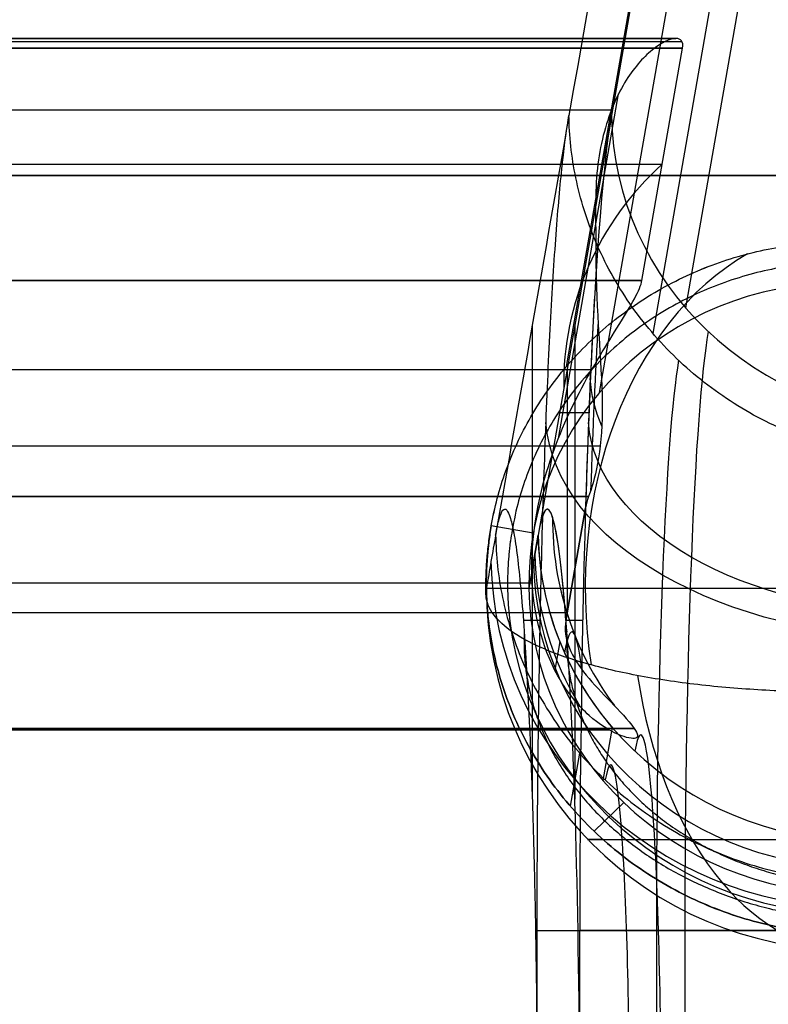
# Model space of a CAD drawing. Units: millimetres. Extents: x -192 to 487, y -257 to 257.
# Drawn here: x 408 to 444, y 100 to 146 of the extents above; entities that cross this region are included whole.
import ezdxf

# ---------------------------------------------------------------- set-up
doc = ezdxf.new("R2010")
doc.units = ezdxf.units.MM
doc.header["$MEASUREMENT"] = 0
for name, color, linetype, true_color in [('IGES level 10', 9, 'Continuous', 0x808080), ('IGES level 12', 9, 'Continuous', 0x808080), ('IGES level 3', 7, 'Continuous', 0xc0c0c0)]:
    doc.layers.add(name, color=color, linetype=linetype, true_color=true_color)

msp = doc.modelspace()

# ---------------------------------------------------------------- linework, layer by layer
at = {"layer": 'IGES level 10'}
for p, q in [((434.197, 129.827, 429.663), (451.208, 227.233, 105.066)), ((435.75, 128.6, 429.377), (452.762, 226.006, 104.779)), ((449.434, 216.807, 101.844), (436.304, 141.627, 352.378)), ((452.914, 207.765, 99.313), (439.784, 132.585, 349.847)), ((451.38, 206.56, 98.871), (438.251, 131.379, 349.404)), ((436.304, 141.627, 352.378), (432.858, 121.896, 418.13)), ((432.584, 131.762, 385.149), (432.584, 109.479, 385.149)), ((434.581, 131.762, 385.254), (434.581, 109.479, 385.254)), ((432.626, 121.982, 427.227), (430.655, 122.326, 427.227)), ((432.858, 121.896, 418.13), (432.423, 119.402, 426.442)), ((430.425, 119.402, 426.337), (432.423, 119.402, 426.442)), ((432.958, 117.872, 378.011), (432.167, 117.872, 393.101)), ((434.955, 117.872, 378.115), (434.164, 117.872, 393.205)), ((436.338, 112.854, 415.599), (435.902, 110.36, 423.911)), ((434.805, 111.648, 415.157), (434.369, 109.154, 423.469)), ((436.889, 109.318, 423.65), (435.487, 107.974, 423.173)), ((434.812, 94.117, 380.856), (434.812, 103.311, 380.856)), ((438.416, 103.311, 369.008), (438.416, -103.311, 369.008)), ((439.754, 103.311, 370.494), (439.754, -103.311, 370.494))]:
    msp.add_line(p, q, dxfattribs=at)
at = {"layer": 'IGES level 10', "extrusion": (0.99863, 6.34354e-12, 0.052336)}
msp.add_arc((103.311, 317.578, 454.148), 40, 16.6819, 90, dxfattribs=at)
at = {"layer": 'IGES level 10', "extrusion": (-0.050133, -0.287058, 0.9566)}
for centre, radius, start, end in [((420.189, 310.643, 274.556), 15, 190.3465, 279.4846), ((420.189, 310.643, 351.981), 15, 100.3465, 190.3465), ((420.189, 310.643, 351.981), 17, 180, 190.3465), ((420.189, 310.643, 351.981), 17, 180, 190.3465), ((420.189, 310.643, 343.291), 15, 190.3465, 279.4846), ((420.189, 310.643, 347.636), 17, 190.3465, 279.4846), ((420.189, 310.643, 347.636), 15, 190.3465, 279.4846), ((420.189, 310.643, 351.981), 16, 190.3465, 279.4846), ((420.189, 310.643, 351.981), 15, 190.3465, 279.4846)]:
    msp.add_arc(centre, radius, start, end, dxfattribs=at)
at = {"layer": 'IGES level 10', "extrusion": (0.688355, 1.7822e-14, 0.725374)}
msp.add_arc((119.402, -30.45, 617.871), 17, 22.4474, 102.2643, dxfattribs=at)
at = {"layer": 'IGES level 10', "extrusion": (0.99863, 1.03807e-12, 0.052336)}
msp.add_arc((103.311, 317.578, 458.542), 29.393, 16.6819, 90, dxfattribs=at)
at = {"layer": 'IGES level 10', "extrusion": (0.99863, 1.56999e-12, 0.052336)}
msp.add_arc((103.311, 317.578, 457.127), 27.979, 16.6819, 90, dxfattribs=at)
at = {"layer": 'IGES level 10', "extrusion": (0.031247, 0.802203, -0.596234)}
for radius in [17, 15]:
    msp.add_arc((-444.913, 386.27, -106.735), radius, 266.2622, 356.2622, dxfattribs=at)
at = {"layer": 'IGES level 10', "extrusion": (0.99863, 7.04214e-12, 0.052336)}
msp.add_arc((94.117, 386.578, 454.148), 29, 270, 16.6819, dxfattribs=at)
at = {"layer": 'IGES level 10', "extrusion": (-0.026177, -6.27147e-13, 0.999657)}
msp.add_arc((-119.402, 458.432, 415.369), 17, 265.0071, 270.4494, dxfattribs=at)
at = {"layer": 'IGES level 10', "extrusion": (1.21863e-11, 1, 5.74668e-13)}
msp.add_arc((-447.402, 427.227, 119.402), 17, 357, 0, dxfattribs=at)
at = {"layer": 'IGES level 10', "extrusion": (4.56585e-15, 1, -1.82159e-15)}
msp.add_arc((-447.402, 427.227, 119.402), 17, 0, 87, dxfattribs=at)
at = {"layer": 'IGES level 10', "extrusion": (-0.052336, -1.79553e-14, 0.99863)}
msp.add_arc((-119.402, 469.148, 403.226), 17, 270, 360, dxfattribs=at)
at = {"layer": 'IGES level 10', "extrusion": (0.801254, 2.20443e-14, 0.598325)}
msp.add_arc((119.402, 74.626, 614.103), 17, 103.9911, 180, dxfattribs=at)
at = {"layer": 'IGES level 10', "extrusion": (0.99863, 6.54092e-12, 0.052336)}
msp.add_arc((94.117, 386.578, 458.542), 18.393, 270, 16.6819, dxfattribs=at)
at = {"layer": 'IGES level 10', "extrusion": (0.99863, 8.29892e-12, 0.052336)}
msp.add_arc((94.117, 386.578, 457.127), 16.979, 270, 16.6819, dxfattribs=at)
at = {"layer": 'IGES level 10', "extrusion": (5.59393e-15, 1, -4.5821e-15)}
msp.add_arc((-447.402, 427.227, 107.582), 12.218, 340.1484, 87, dxfattribs=at)
at = {"layer": 'IGES level 10', "extrusion": (-6.88309e-12, 1, 3.24216e-12)}
msp.add_arc((-449.791, 381.641, 103.311), 15, 267, 357, dxfattribs=at)
at = {"layer": 'IGES level 10'}
for points in [[(447.437, 216.807, 101.74), (443.06, 191.747, 185.251), (438.683, 166.687, 268.762), (434.307, 141.627, 352.273)], [(434.307, 141.627, 352.273), (433.158, 135.05, 374.19), (432.01, 128.473, 396.108), (430.861, 121.896, 418.025)], [(432.814, 103.311, 380.752), (432.814, 105.301, 380.752), (432.83, 109.381, 380.454), (432.906, 115.596, 379.004), (433.037, 121.658, 376.506), (433.221, 127.303, 372.998), (433.451, 132.288, 368.605), (433.717, 136.424, 363.523), (434.007, 139.599, 357.994), (434.207, 141.056, 354.177), (434.307, 141.627, 352.273)], [(451.284, 125.344, 348.276), (450.291, 125.359, 348.229), (448.232, 125.556, 348.18), (445.067, 126.451, 348.283), (442.015, 127.984, 348.583), (439.284, 130.118, 349.08), (437.059, 132.738, 349.75), (435.46, 135.665, 350.544), (434.528, 138.7, 351.406), (434.322, 140.675, 351.988), (434.307, 141.627, 352.273)], [(430.404, 119.135, 427.227), (430.4, 119.402, 427.227), (430.404, 119.936, 427.227), (430.448, 120.737, 427.227), (430.53, 121.535, 427.227), (430.61, 122.064, 427.227), (430.655, 122.326, 427.227)], [(430.655, 122.326, 427.227), (430.613, 122.086, 427.153), (430.541, 121.602, 427.004), (430.466, 120.87, 426.78), (430.425, 120.136, 426.558), (430.421, 119.646, 426.411), (430.425, 119.402, 426.337)], [(430.861, 121.896, 418.025), (430.716, 121.065, 420.796), (430.571, 120.233, 423.567), (430.425, 119.402, 426.337)], [(430.861, 121.896, 418.025), (430.876, 120.944, 417.74), (431.082, 118.969, 417.158), (432.015, 115.934, 416.296), (433.613, 113.007, 415.502), (435.838, 110.387, 414.832), (438.569, 108.253, 414.335), (441.621, 106.72, 414.035), (444.786, 105.825, 413.932), (446.845, 105.628, 413.981), (447.838, 105.613, 414.029)], [(430.425, 119.402, 426.337), (430.41, 119.313, 426.634), (430.403, 119.224, 426.93), (430.404, 119.135, 427.227)], [(430.425, 119.402, 426.337), (430.44, 118.449, 426.053), (430.646, 116.475, 425.472), (431.579, 113.439, 424.609), (433.177, 110.512, 423.814), (435.403, 107.893, 423.145), (438.134, 105.758, 422.647), (441.186, 104.225, 422.347), (444.35, 103.331, 422.245), (446.409, 103.133, 422.293), (447.402, 103.119, 422.341)], [(432.814, 94.117, 380.752), (432.814, 97.181, 380.752), (432.814, 100.246, 380.752), (432.814, 103.311, 380.752)], [(432.814, 103.311, 380.752), (432.867, 103.311, 379.751), (433.153, 103.311, 377.685), (434.221, 103.311, 374.54), (435.964, 103.311, 371.546), (438.334, 103.311, 368.916), (441.196, 103.311, 366.835), (444.356, 103.311, 365.414), (447.595, 103.311, 364.681), (449.681, 103.311, 364.612), (450.681, 103.311, 364.665)]]:
    msp.add_open_spline(points, degree=3, dxfattribs=at)
for points, weights, degree in [([(430.655, 122.326, 427.227), (432.989, 135.686, 431.358), (447.147, 135.686, 432.1)], [1.00000000105, 0.767984355909, 1], 2), ([(430.655, 122.326, 427.227), (432.989, 135.686, 431.358), (447.147, 135.686, 432.1)], [1.00000000105, 0.767984355909, 1], 2), ([(447.402, 103.119, 422.341), (430.677, 103.36, 421.537), (430.425, 119.402, 426.337)], [1, 0.712405212737, 1], 2), ([(447.402, 103.119, 422.341), (430.677, 103.36, 421.537), (430.425, 119.402, 426.337)], [1, 0.712405212737, 1], 2), ([(432.203, 117.38, 392.421), (431.892, 109.392, 398.359), (438.704, 103.743, 402.925), (448.648, 103.743, 403.447)], [0.763852593289, 0.614701096817, 0.614701096834, 0.763852593341], 3), ([(434.2, 117.38, 392.526), (433.925, 110.332, 397.765), (439.936, 105.347, 401.794), (448.711, 105.347, 402.254)], [0.763852593181, 0.61470109687, 0.61470109687, 0.763852593181], 3)]:
    msp.add_rational_spline(points, weights, degree=degree, dxfattribs=at)
for points, knots in [([(430.655, 122.326, 427.227), (430.805, 123.181, 427.491), (431.256, 124.917, 428.035), (432.436, 127.483, 428.868), (434.123, 129.881, 429.676), (436.272, 131.977, 430.417), (438.367, 133.379, 430.948), (440.162, 134.258, 431.305), (441.548, 134.793, 431.539), (442.957, 135.201, 431.735), (444.843, 135.581, 431.948), (446.241, 135.686, 432.053), (447.147, 135.686, 432.1)], [-4.961013, -4.961013, -4.961013, -4.961013, -4.787236, -4.613459, -4.439682, -4.265905, -4.092128, -4.005239, -3.91835, -3.831462, -3.744573, -3.570796, -3.570796, -3.570796, -3.570796]), ([(430.861, 121.896, 418.025), (430.915, 122.207, 416.987), (431.027, 122.722, 414.849), (431.203, 123.127, 411.507), (431.381, 123.139, 408.092), (431.56, 122.744, 404.677), (431.736, 121.947, 401.332), (431.904, 120.768, 398.127), (432.061, 119.243, 395.124), (432.157, 118.028, 393.29), (432.203, 117.38, 392.421), (432.248, 116.733, 391.552), (432.337, 115.322, 389.863), (432.458, 112.879, 387.543), (432.566, 110.144, 385.495), (432.656, 107.164, 383.772), (432.727, 104.001, 382.414), (432.778, 100.723, 381.445), (432.808, 97.4, 380.873), (432.814, 95.201, 380.751), (432.814, 94.117, 380.752)], [1.570796, 1.570796, 1.570796, 1.570796, 1.687168, 1.80354, 1.919912, 2.036284, 2.152656, 2.269028, 2.3854, 2.501772, 2.501772, 2.501772, 2.618144, 2.734515, 2.850887, 2.967259, 3.083631, 3.200003, 3.316375, 3.432747, 3.432747, 3.432747, 3.432747]), ([(446.55, 114.522, 443.489), (445.577, 114.522, 443.438), (443.572, 114.571, 443.172), (440.525, 114.812, 442.201), (437.614, 115.237, 440.63), (435.029, 115.834, 438.499), (432.937, 116.574, 435.92), (431.445, 117.407, 433.056), (430.586, 118.281, 430.092), (430.408, 118.856, 428.16), (430.404, 119.135, 427.227)], [0, 0, 0, 0, 0.189518, 0.379035, 0.568553, 0.75807, 0.947588, 1.137105, 1.326623, 1.51614, 1.51614, 1.51614, 1.51614])]:
    msp.add_open_spline(points, degree=3, knots=knots, dxfattribs=at)
msp.add_rational_spline([(447.162, 134.728, 431.814), (433.837, 134.728, 431.115), (431.641, 122.154, 427.227), (431.402, 120.789, 426.805), (431.424, 119.402, 426.39)], [1, 0.767984356434, 1, 0.99592663685, 1], degree=2, knots=[-7.141593, -7.141593, -7.141593, -5.751376, -5.751376, -5.570796, -5.570796, -5.570796], dxfattribs=at)
at = {"layer": 'IGES level 12'}
for p, q in [((23.143, 145.095, 357.197), (439.621, 145.095, 379.023)), ((439.333, 145.243, 377.212), (23.296, 145.243, 355.409)), ((23.296, 145.243, 355.409), (439.333, 145.243, 377.212)), ((23.237, 144.78, 358.568), (439.645, 144.78, 380.39)), ((439.645, 144.78, 380.39), (23.237, 144.78, 358.568)), ((437.739, 133.871, 416.741), (439.645, 144.78, 380.39)), ((437.739, 133.871, 416.741), (439.645, 144.78, 380.39)), ((433.808, 126.437, 423.941), (436.638, 142.638, 369.953)), ((25.97, 141.893, 347.634), (436.306, 141.893, 369.139)), ((25.848, 139.326, 376.93), (438.692, 139.326, 398.566)), ((435.566, 137.4, 366.463), (432.858, 121.896, 418.13)), ((435.566, 137.4, 366.463), (432.858, 121.896, 418.13)), ((26.481, 133.884, 344.566), (435.596, 133.884, 366.007)), ((437.739, 133.871, 416.741), (28.459, 133.871, 395.292)), ((28.459, 133.871, 395.292), (437.739, 133.871, 416.741)), ((31.513, 129.676, 401.29), (435.384, 129.676, 422.456)), ((434.224, 129.717, 392.066), (434.224, 118.234, 392.066)), ((435.243, 127.643, 372.615), (433.862, 127.643, 398.978)), ((23.965, 126.094, 348.045), (435.775, 126.094, 369.627)), ((23.568, 123.706, 352.261), (435.231, 123.706, 373.835)), ((435.231, 123.706, 373.835), (23.568, 123.706, 352.261)), ((434.163, 117.886, 393.226), (435.088, 123.182, 375.579)), ((435.088, 123.182, 375.579), (434.163, 117.886, 393.226)), ((432.858, 121.896, 418.13), (432.558, 120.177, 423.859)), ((432.558, 120.177, 423.859), (432.858, 121.896, 418.13)), ((35.01, 119.646, 402.851), (432.577, 119.646, 423.686)), ((26.178, 118.251, 370.623), (434.227, 118.251, 392.008)), ((433.874, 116.893, 416.682), (433.64, 115.552, 421.149)), ((437.379, 112.797, 410.398), (28.789, 112.797, 388.985)), ((28.789, 112.797, 388.985), (437.379, 112.797, 410.398)), ((31.169, 112.74, 395.237), (436.18, 112.74, 416.462))]:
    msp.add_line(p, q, dxfattribs=at)
at = {"layer": 'IGES level 12', "extrusion": (-0.050133, -0.287058, 0.9566)}
for centre, start, end in [((420.189, 310.643, 319.281), 143.1799, 190.3465), ((420.189, 310.643, 343.291), 190.3465, 231.1025), ((420.189, 310.643, 343.291), 190.3465, 231.1025), ((420.189, 310.643, 346.304), 190.3465, 220.4577)]:
    msp.add_arc(centre, 15, start, end, dxfattribs=at)
at = {"layer": 'IGES level 12', "extrusion": (0.99863, -1.0842e-19, 0.052336)}
msp.add_arc((134.243, 353.702, 454.148), 11, 270.9981, 286.6819, dxfattribs=at)
at = {"layer": 'IGES level 12', "extrusion": (0.99863, 1.43115e-14, 0.052336)}
msp.add_arc((134.243, 353.702, 454.148), 11, 270.9981, 286.6819, dxfattribs=at)
at = {"layer": 'IGES level 12', "extrusion": (0.99863, -4.36384e-13, 0.052336)}
msp.add_arc((103.311, 317.578, 454.148), 40, 38.9138, 60.2131, dxfattribs=at)
at = {"layer": 'IGES level 12', "extrusion": (0.99863, -4.55477e-12, 0.052336)}
msp.add_arc((103.311, 317.578, 454.148), 40, 38.9138, 60.2131, dxfattribs=at)
at = {"layer": 'IGES level 12', "extrusion": (0.99863, -3.05491e-14, 0.052336)}
msp.add_arc((103.311, 317.578, 454.252), 38.235, 41.577, 57.2785, dxfattribs=at)
at = {"layer": 'IGES level 12', "extrusion": (0.033945, 0.761125, -0.647717)}
msp.add_arc((-444.085, 380.128, -127.351), 15, 342.7965, 356.0611, dxfattribs=at)
at = {"layer": 'IGES level 12', "extrusion": (0.99863, 5.12264e-15, 0.052336)}
msp.add_arc((94.117, 386.578, 454.148), 29, 325.0484, 16.6819, dxfattribs=at)
msp.add_arc((94.117, 386.578, 454.148), 29, 325.0484, 16.6819, dxfattribs=at)
at = {"layer": 'IGES level 12', "extrusion": (-0.05165, 0.161427, 0.985532)}
msp.add_arc((-464.587, 88.296, 396.701), 15, 342.0138, 18.7788, dxfattribs=at)
at = {"layer": 'IGES level 12', "extrusion": (0.99863, 3.28105e-14, 0.052336)}
msp.add_arc((94.117, 386.578, 455.305), 23.225, 337.4906, 16.6819, dxfattribs=at)
at = {"layer": 'IGES level 12'}
for points, knots in [([(439.333, 145.243, 377.212), (439.057, 145.243, 375.999), (438.646, 145.051, 374.834), (437.783, 144.345, 372.627), (437.327, 143.828, 371.583), (436.519, 142.485, 369.681), (436.17, 141.671, 368.832), (435.675, 139.704, 367.382), (435.547, 138.597, 366.822), (435.566, 137.4, 366.463)], [1, 1, 1, 1, 1.25, 1.25, 1.5, 1.5, 1.75, 1.75, 2, 2, 2, 2]), ([(439.333, 145.243, 377.212), (439.057, 145.243, 375.999), (438.646, 145.051, 374.834), (437.783, 144.345, 372.627), (437.327, 143.828, 371.583), (436.519, 142.485, 369.681), (436.17, 141.671, 368.832), (435.675, 139.704, 367.382), (435.547, 138.597, 366.822), (435.566, 137.4, 366.463)], [2, 2, 2, 2, 2.25, 2.25, 2.5, 2.5, 2.75, 2.75, 3, 3, 3, 3]), ([(435.59, 134.434, 366.003), (435.592, 132.058, 365.961), (435.887, 129.666, 366.738), (435.86, 126.794, 368.839), (435.778, 125.942, 369.702), (435.524, 124.575, 371.626), (435.355, 124.046, 372.705), (435.231, 123.706, 373.835)], [0, 0, 0, 0, 0.5, 0.5, 0.75, 0.75, 1, 1, 1, 1]), ([(435.59, 134.434, 366.003), (435.592, 132.058, 365.961), (435.887, 129.666, 366.738), (435.86, 126.794, 368.839), (435.778, 125.942, 369.702), (435.524, 124.575, 371.626), (435.355, 124.046, 372.705), (435.231, 123.706, 373.835)], [3.2737334, 3.2737334, 3.2737334, 3.2737334, 3.7737334, 3.7737334, 4.0237334, 4.0237334, 4.2737334, 4.2737334, 4.2737334, 4.2737334]), ([(432.558, 120.177, 423.859), (432.546, 120.905, 424.077), (432.597, 121.639, 424.219), (432.808, 123.117, 424.359), (432.972, 123.866, 424.355), (433.586, 126.022, 424.141), (434.17, 127.384, 423.727), (435.425, 129.812, 422.468), (436.101, 130.886, 421.627), (437.229, 132.699, 419.504), (437.663, 133.434, 418.199), (437.739, 133.871, 416.741)], [4, 4, 4, 4, 4.125, 4.125, 4.25, 4.25, 4.5, 4.5, 4.75, 4.75, 5, 5, 5, 5]), ([(432.558, 120.177, 423.859), (432.546, 120.905, 424.077), (432.597, 121.639, 424.219), (432.808, 123.117, 424.359), (432.972, 123.866, 424.355), (433.586, 126.022, 424.141), (434.17, 127.384, 423.727), (435.425, 129.812, 422.468), (436.101, 130.886, 421.627), (437.229, 132.699, 419.504), (437.663, 133.434, 418.199), (437.739, 133.871, 416.741)], [5, 5, 5, 5, 5.125, 5.125, 5.25, 5.25, 5.5, 5.5, 5.75, 5.75, 6, 6, 6, 6]), ([(436.638, 112.516, 415.513), (436.197, 112.695, 416.469), (435.722, 112.997, 417.361), (434.79, 113.834, 419.061), (434.331, 114.377, 419.87), (433.146, 116.319, 422.05), (432.59, 118.123, 423.245), (432.558, 120.177, 423.859)], [0, 0, 0, 0, 0.25, 0.25, 0.5, 0.5, 1, 1, 1, 1]), ([(436.638, 112.516, 415.513), (436.197, 112.695, 416.469), (435.722, 112.997, 417.361), (434.79, 113.834, 419.061), (434.331, 114.377, 419.87), (433.146, 116.319, 422.05), (432.59, 118.123, 423.245), (432.558, 120.177, 423.859)], [4, 4, 4, 4, 4.25, 4.25, 4.5, 4.5, 5, 5, 5, 5]), ([(434.163, 117.886, 393.226), (434.011, 117.016, 396.125), (434.437, 116.148, 399.049), (435.463, 114.885, 403.322), (435.867, 114.469, 404.733), (436.674, 113.637, 407.554), (437.078, 113.222, 408.965), (437.379, 112.797, 410.398)], [2.612502, 2.612502, 2.612502, 2.612502, 3.112502, 3.112502, 3.362502, 3.362502, 3.612502, 3.612502, 3.612502, 3.612502]), ([(434.163, 117.886, 393.226), (434.011, 117.016, 396.125), (434.437, 116.148, 399.049), (435.463, 114.885, 403.322), (435.867, 114.469, 404.733), (436.674, 113.637, 407.554), (437.078, 113.222, 408.965), (437.379, 112.797, 410.398)], [5, 5, 5, 5, 5.5, 5.5, 5.75, 5.75, 6, 6, 6, 6]), ([(437.379, 112.797, 410.398), (437.556, 112.548, 411.24), (437.591, 112.395, 412.118), (437.308, 112.303, 413.877), (437.004, 112.366, 414.718), (436.638, 112.516, 415.513)], [0, 0, 0, 0, 0.5, 0.5, 1, 1, 1, 1]), ([(437.379, 112.797, 410.398), (437.556, 112.548, 411.24), (437.591, 112.395, 412.118), (437.308, 112.303, 413.877), (437.004, 112.366, 414.718), (436.638, 112.516, 415.513)], [3, 3, 3, 3, 3.5, 3.5, 4, 4, 4, 4])]:
    msp.add_open_spline(points, degree=3, knots=knots, dxfattribs=at)
for points in [[(439.645, 144.78, 380.39), (439.7, 145.095, 379.341), (439.575, 145.243, 378.277), (439.333, 145.243, 377.212)], [(439.645, 144.78, 380.39), (439.7, 145.095, 379.341), (439.575, 145.243, 378.277), (439.333, 145.243, 377.212)], [(435.231, 123.706, 373.835), (435.167, 123.531, 374.417), (435.119, 123.356, 374.998), (435.088, 123.182, 375.579)], [(435.231, 123.706, 373.835), (435.167, 123.531, 374.417), (435.119, 123.356, 374.998), (435.088, 123.182, 375.579)]]:
    msp.add_open_spline(points, degree=3, dxfattribs=at)
at = {"layer": 'IGES level 3'}
for p, q in [((475.811, 138.801, 459.232), (90.495, 138.801, 439.039)), ((476.343, 138.78, 449.145), (91.005, 138.78, 428.95))]:
    msp.add_line(p, q, dxfattribs=at)

doc.saveas('drawing.dxf')
